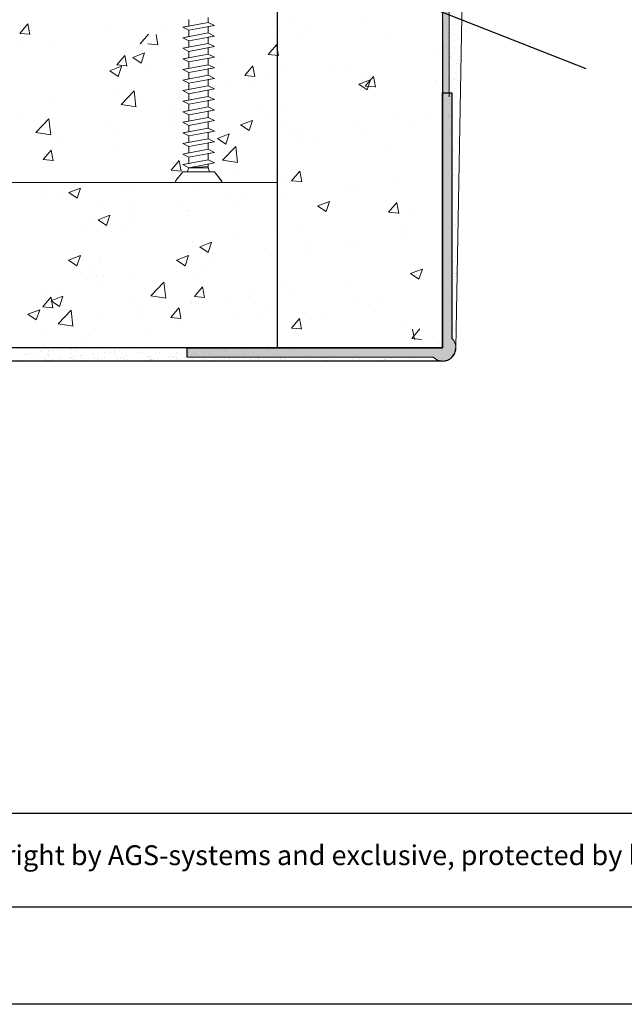
# Model space of a CAD drawing. Units: millimetres. Extents: x 1013 to 1310, y 1257 to 1474.
# Drawn here: x 1139 to 1185, y 1257 to 1332 of the extents above; entities that cross this region are included whole.
import ezdxf

# ---------------------------------------------------------------- set-up
doc = ezdxf.new("R2010")
doc.units = ezdxf.units.MM
for name, color, linetype, lineweight in [('1', 7, 'Continuous', 18), ('Gipsp Sch', 253, 'Continuous', 5), ('Lienen MontagebÃ¼gel', 7, 'Continuous', 20), ('lienen Schraube', 7, 'Continuous', 15), ('Profile Sch', 251, 'Continuous', 15), ('Putz Sch', 252, 'Continuous', 20), ('Putznetz Lienien', 7, 'Continuous', 15), ('Putznetz Sch', 254, 'Continuous', 15), ('Schrafur Gips', 7, 'Continuous', 15)]:
    doc.layers.add(name, color=color, linetype=linetype, lineweight=lineweight)
doc.styles.add('Stil2', font='txt')

msp = doc.modelspace()

# ---------------------------------------------------------------- hatches: boundary and pattern name
at = {"layer": 'Putz Sch'}
h = msp.add_hatch(color=256, dxfattribs=at)
edge = h.paths.add_edge_path()
edge.add_arc((1171.389, 1307.076), 1, 224.427, 45.573)
edge.add_line((1172.089, 1307.79), (1172.089, 1326.376))
edge.add_line((1172.089, 1326.376), (1171.389, 1326.376))
edge.add_line((1171.389, 1326.376), (1171.389, 1307.076))
edge.add_line((1171.389, 1307.076), (1152.089, 1307.076))
edge.add_line((1152.089, 1307.076), (1152.089, 1306.376))
edge.add_line((1152.089, 1306.376), (1170.675, 1306.376))
h = msp.add_hatch(color=256, dxfattribs=at)
edge = h.paths.add_edge_path()
edge.add_arc((1171.389, 1307.076), 1, 224.427, 45.573)
edge.add_line((1172.089, 1307.79), (1172.089, 1326.376))
edge.add_line((1172.089, 1326.376), (1171.389, 1326.376))
edge.add_line((1171.389, 1326.376), (1171.389, 1307.076))
edge.add_line((1171.389, 1307.076), (1152.089, 1307.076))
edge.add_line((1152.089, 1307.076), (1152.089, 1306.376))
edge.add_line((1152.089, 1306.376), (1170.675, 1306.376))
at = {"layer": 'Putznetz Sch'}
h = msp.add_hatch(color=256, dxfattribs=at)
edge = h.paths.add_edge_path()
edge.add_line((1171.889, 1326.065), (1171.389, 1326.065))
edge.add_line((1171.389, 1326.065), (1171.389, 1373.245))
edge.add_line((1171.389, 1373.245), (1170.32, 1377.012))
edge.add_line((1170.32, 1377.012), (1170.322, 1381.65))
edge.add_arc((1171.572, 1381.65), 1.25, 90, 180, ccw=False)
edge.add_line((1171.572, 1382.9), (1171.572, 1382.4))
edge.add_arc((1171.572, 1381.65), 0.75, 90, 180)
edge.add_line((1170.822, 1381.65), (1170.822, 1377.167))
edge.add_line((1170.822, 1377.167), (1171.889, 1373.403))
edge.add_line((1171.889, 1373.403), (1171.889, 1368.865))
edge.add_line((1171.889, 1368.865), (1172.089, 1368.865))
edge.add_line((1172.089, 1368.865), (1172.089, 1368.165))
edge.add_line((1172.089, 1368.165), (1171.889, 1368.165))
edge.add_line((1171.889, 1368.165), (1171.889, 1358.165))
edge.add_line((1171.889, 1358.165), (1172.089, 1358.165))
edge.add_line((1172.089, 1358.165), (1172.089, 1357.465))
edge.add_line((1172.089, 1357.465), (1171.889, 1357.465))
edge.add_line((1171.889, 1357.465), (1171.889, 1347.465))
edge.add_line((1171.889, 1347.465), (1172.089, 1347.465))
edge.add_line((1172.089, 1347.465), (1172.089, 1346.765))
edge.add_line((1172.089, 1346.765), (1171.889, 1346.765))
edge.add_line((1171.889, 1346.765), (1171.889, 1336.765))
edge.add_line((1171.889, 1336.765), (1172.089, 1336.765))
edge.add_line((1172.089, 1336.765), (1172.089, 1336.065))
edge.add_line((1172.089, 1336.065), (1171.889, 1336.065))
edge.add_line((1171.889, 1336.065), (1171.889, 1326.065))
edge = h.paths.add_edge_path(flags=16)
edge.add_line((1172.089, 1336.065), (1171.889, 1336.065))
edge.add_line((1172.089, 1336.065), (1171.889, 1336.065))
edge = h.paths.add_edge_path(flags=16)
edge.add_line((1172.089, 1336.765), (1172.089, 1336.065))
edge.add_line((1172.089, 1336.765), (1172.089, 1336.065))
edge = h.paths.add_edge_path(flags=16)
edge.add_line((1171.889, 1347.465), (1172.089, 1347.465))
edge.add_line((1171.889, 1347.465), (1172.089, 1347.465))
edge = h.paths.add_edge_path(flags=16)
edge.add_line((1172.089, 1347.465), (1172.089, 1346.765))
edge.add_line((1172.089, 1347.465), (1172.089, 1346.765))
edge = h.paths.add_edge_path(flags=16)
edge.add_line((1172.089, 1346.765), (1171.889, 1346.765))
edge.add_line((1172.089, 1346.765), (1171.889, 1346.765))
edge = h.paths.add_edge_path(flags=16)
edge.add_line((1171.889, 1346.765), (1171.889, 1336.765))
edge.add_line((1171.889, 1346.765), (1171.889, 1336.765))
edge = h.paths.add_edge_path(flags=16)
edge.add_line((1171.889, 1336.765), (1172.089, 1336.765))
edge.add_line((1171.889, 1336.765), (1172.089, 1336.765))
edge = h.paths.add_edge_path(flags=17)
edge.add_line((1171.389, 1373.245), (1171.389, 1330.084))
edge.add_line((1171.389, 1362.766), (1171.389, 1341.56))
edge.add_line((1171.889, 1336.065), (1171.889, 1326.065))
edge.add_line((1171.889, 1357.465), (1171.889, 1347.465))
edge.add_line((1171.889, 1368.165), (1171.889, 1358.165))
edge.add_line((1172.089, 1336.765), (1172.089, 1336.065))
edge.add_line((1171.889, 1336.765), (1172.089, 1336.765))
edge.add_line((1172.089, 1336.065), (1171.889, 1336.065))
edge.add_line((1172.089, 1358.165), (1172.089, 1357.465))
edge.add_line((1171.889, 1358.165), (1172.089, 1358.165))
edge.add_line((1172.089, 1357.465), (1171.889, 1357.465))
edge.add_line((1171.389, 1373.245), (1171.389, 1326.065))

# ---------------------------------------------------------------- linework, layer by layer
for p, q in [((1158.889, 1372.71), (1158.889, 1307.076)), ((1171.389, 1372.71), (1171.389, 1307.076)), ((1182.232, 1328.194), (1147.859, 1341.714)), ((1170.819, 1327.291), (1170.819, 1327.291)), ((1170.819, 1327.291), (1170.819, 1327.291)), ((1170.819, 1327.291), (1170.819, 1327.291)), ((1171.389, 1327.089), (1171.389, 1326.376)), ((1171.389, 1307.076), (1171.389, 1326.376)), ((1171.389, 1326.376), (1171.389, 1326.376)), ((1171.389, 1326.376), (1171.389, 1326.376)), ((1171.389, 1307.076), (1171.389, 1326.376)), ((1171.389, 1326.376), (1171.389, 1326.376)), ((1171.389, 1326.376), (1171.389, 1326.376)), ((1171.389, 1307.076), (1171.389, 1326.376)), ((1171.389, 1326.376), (1171.389, 1326.376)), ((1171.389, 1326.376), (1171.389, 1326.376)), ((1171.389, 1326.376), (1172.089, 1326.376)), ((1171.389, 1307.076), (1171.389, 1326.376)), ((1171.389, 1307.076), (1171.389, 1326.376)), ((1171.389, 1307.076), (1171.389, 1326.376)), ((1172.089, 1326.376), (1172.089, 1307.79)), ((1172.089, 1326.376), (1172.089, 1307.79)), ((1172.089, 1326.376), (1172.089, 1307.79)), ((1171.389, 1307.076), (1039.629, 1307.076)), ((1152.089, 1307.076), (1171.389, 1307.076)), ((1152.089, 1306.376), (1152.089, 1307.076)), ((1152.089, 1307.076), (1171.389, 1307.076)), ((1152.089, 1307.076), (1171.389, 1307.076)), ((1152.089, 1307.076), (1171.389, 1307.076)), ((1152.089, 1307.076), (1171.389, 1307.076)), ((1152.089, 1307.076), (1171.389, 1307.076)), ((1152.089, 1306.376), (1152.089, 1307.076)), ((1171.389, 1306.076), (1039.629, 1306.076)), ((1310.267, 1257.411), (1013.267, 1257.411))]:
    msp.add_line(p, q)
at = {"linetype": 'ByBlock'}
for p, q in [((1224.649, 1271.849), (1110.847, 1271.849)), ((1224.649, 1264.771), (1110.847, 1264.771))]:
    msp.add_line(p, q, dxfattribs=at)
msp.add_arc((1171.389, 1307.076), 1, 270, 0)
at = {"layer": '1'}
for p, q in [((1173.815, 1384.373), (1172.389, 1307.076)), ((1171.718, 1331.405), (1171.718, 1331.405)), ((1171.993, 1331.564), (1171.993, 1331.564)), ((1172.207, 1331.428), (1172.207, 1331.428)), ((1171.885, 1331.133), (1171.885, 1331.133)), ((1171.954, 1330.967), (1171.954, 1330.967)), ((1172.149, 1331.168), (1172.149, 1331.168)), ((1172.259, 1330.801), (1172.259, 1330.801)), ((1172.628, 1330.515), (1172.628, 1330.515)), ((1172.658, 1330.726), (1172.658, 1330.726)), ((1171.663, 1329.789), (1171.663, 1329.789)), ((1171.75, 1330.426), (1171.75, 1330.426)), ((1172.225, 1330.343), (1172.225, 1330.343)), ((1172.267, 1329.734), (1172.267, 1329.734)), ((1172.291, 1329.822), (1172.291, 1329.822)), ((1172.489, 1330.378), (1172.489, 1330.378)), ((1171.782, 1329.447), (1171.782, 1329.447)), ((1171.806, 1329.662), (1171.806, 1329.662)), ((1171.974, 1329.104), (1171.974, 1329.104)), ((1172.068, 1329.018), (1172.068, 1329.018)), ((1172.172, 1329.326), (1172.172, 1329.326)), ((1172.693, 1329.09), (1172.693, 1329.09)), ((1171.718, 1328.481), (1171.718, 1328.481)), ((1171.814, 1328.468), (1171.814, 1328.468)), ((1172.131, 1328.535), (1172.131, 1328.535)), ((1172.323, 1328.843), (1172.323, 1328.843)), ((1172.463, 1328.599), (1172.463, 1328.599)), ((1172.677, 1328.863), (1172.677, 1328.863)), ((1172.678, 1328.462), (1172.678, 1328.462)), ((1171.642, 1327.745), (1171.642, 1327.745)), ((1171.846, 1327.489), (1171.846, 1327.489)), ((1171.856, 1327.609), (1171.856, 1327.609)), ((1172.355, 1327.864), (1172.355, 1327.864)), ((1172.471, 1327.745), (1172.471, 1327.745)), ((1171.922, 1327.192), (1171.922, 1327.192)), ((1172.024, 1327.213), (1172.024, 1327.213)), ((1172.192, 1327.463), (1172.192, 1327.463)), ((1172.285, 1327.377), (1172.285, 1327.377)), ((1171.878, 1326.51), (1171.878, 1326.51)), ((1172.052, 1326.473), (1172.052, 1326.473)), ((1171.701, 1325.848), (1171.701, 1325.848)), ((1171.91, 1325.532), (1171.91, 1325.532)), ((1172.043, 1325.35), (1172.043, 1325.35)), ((1172.137, 1325.264), (1172.137, 1325.264)), ((1171.756, 1324.54), (1171.756, 1324.54)), ((1171.866, 1324.57), (1171.866, 1324.57)), ((1171.942, 1324.553), (1171.942, 1324.553)), ((1171.651, 1323.864), (1171.651, 1323.864)), ((1171.96, 1323.251), (1171.96, 1323.251)), ((1171.974, 1323.574), (1171.974, 1323.574)), ((1172.093, 1323.459), (1172.093, 1323.459)), ((1172.271, 1322.654), (1172.271, 1322.654)), ((1172.485, 1322.518), (1172.485, 1322.518)), ((1172.576, 1322.595), (1172.576, 1322.595)), ((1172.177, 1322.059), (1172.177, 1322.059)), ((1172.308, 1321.907), (1172.308, 1321.907)), ((1172.608, 1321.616), (1172.608, 1321.616)), ((1172.29, 1320.11), (1172.29, 1320.11)), ((1172.364, 1320.599), (1172.364, 1320.599)), ((1143.117, 1319.576), (1040.267, 1319.576)), ((1147.042, 1319.576), (1158.889, 1319.576)), ((1172.495, 1319.479), (1172.495, 1319.479)), ((1172.568, 1319.31), (1172.568, 1319.31)), ((1172.247, 1318.305), (1172.247, 1318.305)), ((1172.346, 1317.966), (1172.346, 1317.966)), ((1172.33, 1317.563), (1172.33, 1317.563)), ((1172.544, 1317.426), (1172.544, 1317.426)), ((1172.266, 1316.442), (1172.266, 1316.442)), ((1172.36, 1316.356), (1172.36, 1316.356)), ((1172.402, 1316.658), (1172.402, 1316.658)), ((1172.147, 1314.239), (1172.147, 1314.239)), ((1172.316, 1314.551), (1172.316, 1314.551)), ((1172.193, 1313.607), (1172.193, 1313.607)), ((1172.384, 1314.025), (1172.384, 1314.025)), ((1172.179, 1313.26), (1172.179, 1313.26)), ((1172.336, 1312.688), (1172.336, 1312.688)), ((1172.429, 1312.602), (1172.429, 1312.602)), ((1172.439, 1312.717), (1172.439, 1312.717)), ((1172.211, 1312.281), (1172.211, 1312.281)), ((1172.389, 1312.472), (1172.389, 1312.472)), ((1172.243, 1311.302), (1172.243, 1311.302)), ((1172.203, 1310.569), (1172.203, 1310.569)), ((1172.385, 1310.797), (1172.385, 1310.797)), ((1172.275, 1310.323), (1172.275, 1310.323)), ((1172.307, 1309.345), (1172.307, 1309.345)), ((1172.213, 1308.741), (1172.213, 1308.741)), ((1172.252, 1308.516), (1172.252, 1308.516)), ((1172.339, 1308.366), (1172.339, 1308.366)), ((1140.189, 1306.618), (1140.189, 1306.618)), ((1140.706, 1306.686), (1140.706, 1306.686)), ((1141.023, 1306.885), (1141.023, 1306.885)), ((1141.14, 1306.778), (1141.14, 1306.778)), ((1141.568, 1306.8), (1141.568, 1306.8)), ((1141.603, 1306.896), (1141.603, 1306.896)), ((1141.899, 1306.843), (1141.899, 1306.843)), ((1143.312, 1306.657), (1143.312, 1306.657)), ((1143.318, 1306.958), (1143.318, 1306.958)), ((1143.526, 1307.023), (1143.526, 1307.023)), ((1143.601, 1306.829), (1143.601, 1306.829)), ((1144.974, 1306.678), (1144.974, 1306.678)), ((1144.98, 1306.979), (1144.98, 1306.979)), ((1145.29, 1306.634), (1145.29, 1306.634)), ((1145.806, 1306.702), (1145.806, 1306.702)), ((1146.142, 1306.807), (1146.142, 1306.807)), ((1146.259, 1306.7), (1146.259, 1306.7)), ((1146.598, 1306.671), (1146.598, 1306.671)), ((1146.605, 1306.972), (1146.605, 1306.972)), ((1146.669, 1306.816), (1146.669, 1306.816)), ((1146.999, 1306.86), (1146.999, 1306.86)), ((1147.516, 1306.927), (1147.516, 1306.927)), ((1148.313, 1306.732), (1148.313, 1306.732)), ((1148.645, 1306.945), (1148.645, 1306.945)), ((1148.721, 1306.751), (1148.721, 1306.751)), ((1149.976, 1306.754), (1149.976, 1306.754)), ((1151.261, 1306.729), (1151.261, 1306.729)), ((1151.378, 1306.622), (1151.378, 1306.622)), ((1152.17, 1306.746), (1152.17, 1306.746)), ((1152.74, 1306.626), (1152.74, 1306.626)), ((1153.256, 1306.694), (1153.256, 1306.694)), ((1153.315, 1306.808), (1153.315, 1306.808)), ((1153.84, 1306.673), (1153.84, 1306.673)), ((1154.119, 1306.808), (1154.119, 1306.808)), ((1154.449, 1306.851), (1154.449, 1306.851)), ((1154.965, 1306.919), (1154.965, 1306.919)), ((1154.977, 1306.829), (1154.977, 1306.829)), ((1156.381, 1306.651), (1156.381, 1306.651)), ((1156.602, 1306.821), (1156.602, 1306.821)), ((1158.317, 1306.883), (1158.317, 1306.883)), ((1159.979, 1306.904), (1159.979, 1306.904)), ((1139.859, 1306.575), (1139.859, 1306.575)), ((1139.972, 1306.603), (1139.972, 1306.603)), ((1140.837, 1306.309), (1140.837, 1306.309)), ((1141.14, 1306.362), (1141.14, 1306.362)), ((1141.365, 1306.326), (1141.365, 1306.326)), ((1141.408, 1306.192), (1141.408, 1306.192)), ((1141.5, 1306.573), (1141.5, 1306.573)), ((1141.541, 1306.141), (1141.541, 1306.141)), ((1141.597, 1306.596), (1141.597, 1306.596)), ((1141.617, 1306.466), (1141.617, 1306.466)), ((1141.633, 1306.156), (1141.633, 1306.156)), ((1141.692, 1306.271), (1141.692, 1306.271)), ((1141.872, 1306.184), (1141.872, 1306.184)), ((1142.388, 1306.252), (1142.388, 1306.252)), ((1142.5, 1306.33), (1142.5, 1306.33)), ((1143.117, 1306.366), (1143.117, 1306.366)), ((1143.25, 1306.366), (1143.25, 1306.366)), ((1143.343, 1306.33), (1143.343, 1306.33)), ((1143.385, 1306.195), (1143.385, 1306.195)), ((1143.581, 1306.409), (1143.581, 1306.409)), ((1143.61, 1306.159), (1143.61, 1306.159)), ((1144.078, 1306.517), (1144.078, 1306.517)), ((1144.097, 1306.477), (1144.097, 1306.477)), ((1144.124, 1306.322), (1144.124, 1306.322)), ((1144.233, 1306.249), (1144.233, 1306.249)), ((1144.35, 1306.142), (1144.35, 1306.142)), ((1144.96, 1306.591), (1144.96, 1306.591)), ((1145.095, 1306.369), (1145.095, 1306.369)), ((1145.32, 1306.333), (1145.32, 1306.333)), ((1145.363, 1306.199), (1145.363, 1306.199)), ((1145.588, 1306.163), (1145.588, 1306.163)), ((1145.839, 1306.384), (1145.839, 1306.384)), ((1146.619, 1306.495), (1146.619, 1306.495)), ((1146.736, 1306.388), (1146.736, 1306.388)), ((1146.812, 1306.193), (1146.812, 1306.193)), ((1147.072, 1306.373), (1147.072, 1306.373)), ((1147.298, 1306.337), (1147.298, 1306.337)), ((1147.34, 1306.202), (1147.34, 1306.202)), ((1147.501, 1306.405), (1147.501, 1306.405)), ((1147.565, 1306.166), (1147.565, 1306.166)), ((1148.991, 1306.133), (1148.991, 1306.133)), ((1149.05, 1306.377), (1149.05, 1306.377)), ((1149.126, 1306.397), (1149.126, 1306.397)), ((1149.198, 1306.439), (1149.198, 1306.439)), ((1149.275, 1306.341), (1149.275, 1306.341)), ((1149.318, 1306.206), (1149.318, 1306.206)), ((1149.321, 1306.176), (1149.321, 1306.176)), ((1149.353, 1306.172), (1149.353, 1306.172)), ((1149.543, 1306.17), (1149.543, 1306.17)), ((1149.837, 1306.244), (1149.837, 1306.244)), ((1150.7, 1306.358), (1150.7, 1306.358)), ((1150.834, 1306.158), (1150.834, 1306.158)), ((1150.841, 1306.459), (1150.841, 1306.459)), ((1151.027, 1306.38), (1151.027, 1306.38)), ((1151.031, 1306.401), (1151.031, 1306.401)), ((1151.252, 1306.344), (1151.252, 1306.344)), ((1151.295, 1306.21), (1151.295, 1306.21)), ((1151.52, 1306.174), (1151.52, 1306.174)), ((1151.856, 1306.31), (1151.856, 1306.31)), ((1170.675, 1306.376), (1152.089, 1306.376)), ((1152.117, 1306.469), (1152.117, 1306.469)), ((1152.409, 1306.583), (1152.409, 1306.583)), ((1152.496, 1306.18), (1152.496, 1306.18)), ((1153.23, 1306.348), (1153.23, 1306.348)), ((1153.273, 1306.213), (1153.273, 1306.213)), ((1153.498, 1306.177), (1153.498, 1306.177)), ((1154.121, 1306.172), (1154.121, 1306.172)), ((1154.422, 1306.193), (1154.422, 1306.193)), ((1154.938, 1306.261), (1154.938, 1306.261)), ((1155.207, 1306.351), (1155.207, 1306.351)), ((1155.25, 1306.217), (1155.25, 1306.217)), ((1155.475, 1306.181), (1155.475, 1306.181)), ((1155.836, 1306.234), (1155.836, 1306.234)), ((1156.498, 1306.544), (1156.498, 1306.544)), ((1156.975, 1306.232), (1156.975, 1306.232)), ((1157.185, 1306.355), (1157.185, 1306.355)), ((1157.228, 1306.22), (1157.228, 1306.22)), ((1157.453, 1306.184), (1157.453, 1306.184)), ((1157.498, 1306.255), (1157.498, 1306.255)), ((1158.959, 1306.595), (1158.959, 1306.595)), ((1159.122, 1306.247), (1159.122, 1306.247)), ((1159.162, 1306.359), (1159.162, 1306.359)), ((1159.205, 1306.224), (1159.205, 1306.224)), ((1159.43, 1306.188), (1159.43, 1306.188)), ((1159.436, 1306.283), (1159.436, 1306.283)), ((1161.182, 1306.228), (1161.182, 1306.228)), ((1162.547, 1306.261), (1162.547, 1306.261)), ((1162.664, 1306.154), (1162.664, 1306.154)), ((1163.16, 1306.231), (1163.16, 1306.231)), ((1164.556, 1306.205), (1164.556, 1306.205)), ((1165.137, 1306.235), (1165.137, 1306.235)), ((1166.642, 1306.157), (1166.642, 1306.157)), ((1166.972, 1306.201), (1166.972, 1306.201)), ((1167.097, 1306.183), (1167.097, 1306.183)), ((1167.115, 1306.238), (1167.115, 1306.238)), ((1167.489, 1306.269), (1167.489, 1306.269)), ((1169.092, 1306.242), (1169.092, 1306.242)), ((1169.675, 1306.127), (1169.675, 1306.127)), ((1170.599, 1306.132), (1170.599, 1306.132))]:
    msp.add_line(p, q, dxfattribs=at)
at = {"layer": 'Gipsp Sch'}
for p, q in [((1139.425, 1330.869), (1140.037, 1331.598)), ((1140.191, 1330.791), (1140.045, 1331.587)), ((1146.359, 1331.403), (1146.359, 1331.403)), ((1150.474, 1331.212), (1150.474, 1331.212)), ((1153.155, 1331.68), (1153.155, 1331.68)), ((1160.149, 1331.69), (1160.149, 1331.69)), ((1165.467, 1331.819), (1165.467, 1331.819)), ((1171.897, 1331.627), (1171.897, 1331.627)), ((1139.424, 1330.867), (1140.183, 1330.801)), ((1148.534, 1330.072), (1149.147, 1330.801)), ((1149.871, 1329.994), (1149.724, 1330.79)), ((1153.708, 1331.117), (1153.708, 1331.117)), ((1159.053, 1331.006), (1159.053, 1331.006)), ((1160.488, 1330.83), (1160.488, 1330.83)), ((1161.143, 1331.076), (1161.143, 1331.076)), ((1167.267, 1330.544), (1167.267, 1330.544)), ((1139.574, 1329.914), (1139.574, 1329.914)), ((1141.915, 1330.161), (1141.915, 1330.161)), ((1149.103, 1330.07), (1149.862, 1330.004)), ((1152.532, 1330.111), (1152.532, 1330.111)), ((1153.737, 1329.804), (1153.737, 1329.804)), ((1158.214, 1329.275), (1158.826, 1330.004)), ((1158.98, 1329.197), (1158.833, 1329.993)), ((1146.753, 1328.478), (1147.365, 1329.207)), ((1147.519, 1328.4), (1147.372, 1329.196)), ((1147.971, 1329.053), (1148.861, 1329.394)), ((1147.973, 1329.05), (1148.604, 1328.624)), ((1148.606, 1328.625), (1148.863, 1329.392)), ((1154.464, 1329.105), (1154.464, 1329.105)), ((1158.212, 1329.274), (1158.971, 1329.207)), ((1170.593, 1329.367), (1170.593, 1329.367)), ((1146.223, 1328.036), (1147.112, 1328.377)), ((1146.751, 1328.477), (1147.51, 1328.41)), ((1146.857, 1327.608), (1147.115, 1328.375)), ((1149.084, 1328.471), (1149.084, 1328.471)), ((1156.432, 1327.681), (1157.044, 1328.41)), ((1157.198, 1327.603), (1157.051, 1328.399)), ((1159.521, 1328.346), (1159.521, 1328.346)), ((1163.143, 1328.311), (1163.143, 1328.311)), ((1164.186, 1328.287), (1164.186, 1328.287)), ((1172.771, 1328.777), (1172.771, 1328.777)), ((1146.224, 1328.033), (1146.856, 1327.607)), ((1156.43, 1327.68), (1157.19, 1327.613)), ((1158.333, 1327.678), (1158.333, 1327.678)), ((1165.313, 1327.591), (1165.313, 1327.591)), ((1165.541, 1326.884), (1166.154, 1327.613)), ((1166.307, 1326.806), (1166.161, 1327.602)), ((1153, 1327.452), (1153, 1327.452)), ((1155.154, 1327.259), (1155.154, 1327.259)), ((1156.78, 1327.016), (1156.78, 1327.016)), ((1158.898, 1326.778), (1158.898, 1326.778)), ((1158.924, 1327.262), (1158.924, 1327.262)), ((1165.044, 1327.019), (1165.934, 1327.36)), ((1165.046, 1327.016), (1165.677, 1326.59)), ((1165.54, 1326.883), (1166.299, 1326.816)), ((1165.679, 1326.59), (1165.936, 1327.358)), ((1146.563, 1326.203), (1146.563, 1326.203)), ((1147.081, 1325.482), (1148.07, 1326.513)), ((1148.211, 1325.304), (1148.071, 1326.51)), ((1151.517, 1325.99), (1151.517, 1325.99)), ((1141.753, 1325.57), (1141.753, 1325.57)), ((1147.084, 1325.476), (1148.213, 1325.301)), ((1148.803, 1325.745), (1148.803, 1325.745)), ((1150.897, 1325.486), (1150.897, 1325.486)), ((1152.377, 1325.884), (1152.377, 1325.884)), ((1171.538, 1325.813), (1171.538, 1325.813)), ((1151.235, 1324.627), (1151.235, 1324.627)), ((1157.676, 1325.2), (1157.676, 1325.2)), ((1159.144, 1325.151), (1159.144, 1325.151)), ((1170.432, 1324.777), (1170.432, 1324.777)), ((1139.445, 1324.353), (1139.445, 1324.353)), ((1140.635, 1323.38), (1141.624, 1324.411)), ((1141.397, 1324.473), (1141.397, 1324.473)), ((1141.765, 1323.202), (1141.625, 1324.408)), ((1146.225, 1324.067), (1146.225, 1324.067)), ((1151.123, 1324.096), (1151.123, 1324.096)), ((1153.574, 1323.78), (1153.574, 1323.78)), ((1156.122, 1323.94), (1157.011, 1324.281)), ((1156.123, 1323.937), (1156.755, 1323.511)), ((1156.756, 1323.511), (1157.014, 1324.279)), ((1158.015, 1324.341), (1158.015, 1324.341)), ((1159.366, 1324.118), (1159.366, 1324.118)), ((1164.794, 1324.054), (1164.794, 1324.054)), ((1167.822, 1324.358), (1167.822, 1324.358)), ((1169.036, 1323.843), (1169.036, 1323.843)), ((1171.557, 1323.95), (1171.557, 1323.95)), ((1140.638, 1323.374), (1141.767, 1323.199)), ((1142.564, 1323.044), (1142.564, 1323.044)), ((1146.563, 1323.208), (1146.563, 1323.208)), ((1152.846, 1323.224), (1152.846, 1323.224)), ((1154.374, 1322.923), (1155.263, 1323.264)), ((1154.56, 1323.202), (1154.56, 1323.202)), ((1155.008, 1322.494), (1155.265, 1323.262)), ((1159.802, 1323.302), (1159.802, 1323.302)), ((1160.354, 1323.494), (1160.354, 1323.494)), ((1165.158, 1323.363), (1165.158, 1323.363)), ((1151.813, 1322.25), (1151.813, 1322.25)), ((1153.913, 1322.921), (1153.913, 1322.921)), ((1154.375, 1322.92), (1155.007, 1322.494)), ((1154.759, 1321.278), (1155.748, 1322.309)), ((1154.992, 1322.669), (1154.992, 1322.669)), ((1155.889, 1321.099), (1155.749, 1322.306)), ((1158.744, 1322.55), (1158.744, 1322.55)), ((1160.692, 1322.635), (1160.692, 1322.635)), ((1161.63, 1322.571), (1161.63, 1322.571)), ((1167.472, 1322.348), (1167.472, 1322.348)), ((1141.187, 1321.316), (1141.8, 1322.045)), ((1141.954, 1321.238), (1141.807, 1322.034)), ((1146.584, 1321.931), (1146.584, 1321.931)), ((1152.223, 1321.656), (1152.223, 1321.656)), ((1141.186, 1321.315), (1141.945, 1321.248)), ((1150.867, 1320.519), (1151.479, 1321.248)), ((1151.633, 1320.441), (1151.486, 1321.237)), ((1154.224, 1321.3), (1154.224, 1321.3)), ((1154.761, 1321.272), (1155.891, 1321.096)), ((1150.865, 1320.518), (1151.624, 1320.451)), ((1155.803, 1320.142), (1155.803, 1320.142)), ((1158.982, 1320.561), (1158.982, 1320.561)), ((1159.976, 1319.722), (1160.588, 1320.451)), ((1160.742, 1319.644), (1160.595, 1320.44)), ((1172.099, 1320.564), (1172.099, 1320.564)), ((1172.197, 1320.196), (1172.197, 1320.196)), ((1141.02, 1319.317), (1141.02, 1319.317)), ((1159.212, 1319.891), (1159.212, 1319.891)), ((1159.974, 1319.721), (1160.733, 1319.654)), ((1164.481, 1319.349), (1164.481, 1319.349)), ((1167.661, 1319.767), (1167.661, 1319.767)), ((1143.133, 1318.826), (1144.022, 1319.168)), ((1143.134, 1318.824), (1143.766, 1318.398)), ((1143.767, 1318.398), (1144.025, 1319.166)), ((1147.212, 1319.087), (1147.212, 1319.087)), ((1147.8, 1319.031), (1147.8, 1319.031)), ((1152.691, 1318.996), (1152.691, 1318.996)), ((1155.149, 1318.744), (1155.149, 1318.744)), ((1159.411, 1318.757), (1159.411, 1318.757)), ((1165.004, 1319.135), (1165.004, 1319.135)), ((1172.134, 1318.698), (1172.134, 1318.698)), ((1141.359, 1318.458), (1141.359, 1318.458)), ((1142.402, 1318.453), (1142.402, 1318.453)), ((1145.525, 1318.044), (1145.525, 1318.044)), ((1148.138, 1318.171), (1148.138, 1318.171)), ((1155.488, 1317.885), (1155.488, 1317.885)), ((1156.461, 1318.293), (1156.461, 1318.293)), ((1161.954, 1317.809), (1162.844, 1318.151)), ((1161.956, 1317.807), (1162.587, 1317.38)), ((1162.589, 1317.381), (1162.846, 1318.148)), ((1167.303, 1317.331), (1167.916, 1318.061)), ((1168.069, 1317.253), (1167.923, 1318.049)), ((1145.343, 1316.773), (1146.232, 1317.114)), ((1145.977, 1316.345), (1146.235, 1317.112)), ((1147.902, 1317.241), (1147.902, 1317.241)), ((1151.651, 1317.66), (1151.651, 1317.66)), ((1152.004, 1317.486), (1152.004, 1317.486)), ((1152.069, 1317.428), (1152.069, 1317.428)), ((1162.268, 1317.599), (1162.268, 1317.599)), ((1167.302, 1317.33), (1168.061, 1317.263)), ((1169.047, 1317.312), (1169.047, 1317.312)), ((1144.902, 1316.476), (1144.902, 1316.476)), ((1145.344, 1316.77), (1145.976, 1316.344)), ((1147.179, 1316.344), (1147.179, 1316.344)), ((1147.759, 1316.782), (1147.759, 1316.782)), ((1172.137, 1316.623), (1172.137, 1316.623)), ((1144.028, 1316.215), (1144.028, 1316.215)), ((1145.973, 1316.26), (1145.973, 1316.26)), ((1155.641, 1315.552), (1155.641, 1315.552)), ((1159.058, 1315.663), (1159.058, 1315.663)), ((1160.451, 1316.185), (1160.451, 1316.185)), ((1168.512, 1316.265), (1168.512, 1316.265)), ((1172.143, 1315.66), (1172.143, 1315.66)), ((1152.462, 1315.133), (1152.462, 1315.133)), ((1153.032, 1314.73), (1153.921, 1315.072)), ((1153.666, 1314.302), (1153.924, 1315.069)), ((1161.106, 1314.994), (1161.106, 1314.994)), ((1164.85, 1314.908), (1164.85, 1314.908)), ((1168.56, 1315.392), (1168.56, 1315.392)), ((1172.115, 1315.218), (1172.115, 1315.218)), ((1143.871, 1314.077), (1143.871, 1314.077)), ((1152.537, 1314.769), (1152.537, 1314.769)), ((1153.033, 1314.728), (1153.665, 1314.301)), ((1158.435, 1314.095), (1158.435, 1314.095)), ((1161.14, 1314.34), (1161.14, 1314.34)), ((1164.32, 1314.758), (1164.32, 1314.758)), ((1143.115, 1313.713), (1144.004, 1314.055)), ((1143.116, 1313.71), (1143.748, 1313.284)), ((1143.749, 1313.285), (1144.007, 1314.052)), ((1145.371, 1313.816), (1145.371, 1313.816)), ((1145.531, 1313.723), (1145.531, 1313.723)), ((1151.284, 1313.713), (1152.173, 1314.055)), ((1151.285, 1313.71), (1151.917, 1313.284)), ((1151.918, 1313.285), (1152.175, 1314.052)), ((1153.699, 1313.723), (1153.699, 1313.723)), ((1143.746, 1313.2), (1143.746, 1313.2)), ((1144.951, 1313.284), (1144.951, 1313.284)), ((1147.74, 1312.651), (1147.74, 1312.651)), ((1151.914, 1313.2), (1151.914, 1313.2)), ((1153.12, 1313.284), (1153.12, 1313.284)), ((1168.965, 1312.696), (1169.854, 1313.037)), ((1168.966, 1312.693), (1169.598, 1312.267)), ((1169.599, 1312.268), (1169.857, 1313.035)), ((1172.175, 1312.682), (1172.175, 1312.682)), ((1144.561, 1312.232), (1144.561, 1312.232)), ((1144.748, 1312.248), (1144.748, 1312.248)), ((1145.327, 1312.541), (1145.327, 1312.541)), ((1145.723, 1312.451), (1145.723, 1312.451)), ((1149.335, 1311.008), (1150.324, 1312.039)), ((1150.465, 1310.83), (1150.325, 1312.036)), ((1152.676, 1312.255), (1152.676, 1312.255)), ((1159.456, 1311.968), (1159.456, 1311.968)), ((1164.149, 1312.205), (1164.149, 1312.205)), ((1141.225, 1311.122), (1141.225, 1311.122)), ((1145.665, 1311.682), (1145.665, 1311.682)), ((1152.629, 1310.966), (1153.241, 1311.696)), ((1153.015, 1311.395), (1153.015, 1311.395)), ((1153.395, 1310.888), (1153.248, 1311.684)), ((1157.11, 1311.176), (1157.11, 1311.176)), ((1158.886, 1311.18), (1158.886, 1311.18)), ((1158.903, 1311.435), (1158.903, 1311.435)), ((1159.794, 1311.109), (1159.794, 1311.109)), ((1171.291, 1311.632), (1171.291, 1311.632)), ((1141.168, 1310.169), (1141.78, 1310.899)), ((1141.934, 1310.091), (1141.787, 1310.887)), ((1141.791, 1310.634), (1142.68, 1310.976)), ((1141.793, 1310.631), (1142.424, 1310.205)), ((1142.425, 1310.206), (1142.683, 1310.973)), ((1148.005, 1310.835), (1148.005, 1310.835)), ((1149.337, 1311.002), (1150.467, 1310.827)), ((1152.3, 1310.543), (1152.3, 1310.543)), ((1152.382, 1310.541), (1152.382, 1310.541)), ((1152.627, 1310.965), (1153.386, 1310.898)), ((1155.354, 1310.549), (1155.354, 1310.549)), ((1156.742, 1310.934), (1156.742, 1310.934)), ((1164.695, 1310.68), (1164.695, 1310.68)), ((1165.789, 1310.383), (1165.789, 1310.383)), ((1166.574, 1310.823), (1166.574, 1310.823)), ((1140.043, 1309.617), (1140.932, 1309.958)), ((1140.044, 1309.614), (1140.676, 1309.188)), ((1140.677, 1309.189), (1140.934, 1309.956)), ((1141.166, 1310.168), (1141.925, 1310.101)), ((1141.564, 1310.262), (1141.564, 1310.262)), ((1142.319, 1308.906), (1143.308, 1309.937)), ((1143.449, 1308.728), (1143.309, 1309.934)), ((1145.216, 1309.589), (1145.216, 1309.589)), ((1148.343, 1309.976), (1148.343, 1309.976)), ((1148.551, 1310.124), (1148.551, 1310.124)), ((1148.766, 1309.663), (1148.766, 1309.663)), ((1150.847, 1309.372), (1151.459, 1310.102)), ((1151.613, 1309.294), (1151.466, 1310.09)), ((1151.48, 1309.909), (1151.48, 1309.909)), ((1155.693, 1309.689), (1155.693, 1309.689)), ((1158.28, 1309.867), (1158.28, 1309.867)), ((1160.979, 1309.749), (1160.979, 1309.749)), ((1172.422, 1310.084), (1172.422, 1310.084)), ((1140.53, 1309.068), (1140.53, 1309.068)), ((1142.321, 1308.9), (1143.451, 1308.725)), ((1150.846, 1309.371), (1151.605, 1309.305)), ((1151.76, 1308.973), (1151.76, 1308.973)), ((1157.799, 1309.331), (1157.799, 1309.331)), ((1159.956, 1308.575), (1160.569, 1309.305)), ((1160.722, 1308.497), (1160.576, 1309.293)), ((1162.472, 1309.403), (1162.472, 1309.403)), ((1168.682, 1309.117), (1168.682, 1309.117)), ((1172.405, 1308.934), (1172.405, 1308.934)), ((1141.359, 1308.391), (1141.359, 1308.391)), ((1143.503, 1308.637), (1143.503, 1308.637)), ((1149.209, 1308.275), (1149.209, 1308.275)), ((1159.955, 1308.574), (1160.714, 1308.508)), ((1169.066, 1307.778), (1169.678, 1308.508)), ((1169.262, 1307.7), (1169.115, 1308.496)), ((1144.399, 1307.642), (1144.399, 1307.642)), ((1144.594, 1308.02), (1144.594, 1308.02)), ((1168.999, 1307.761), (1168.999, 1307.761)), ((1169.064, 1307.777), (1169.823, 1307.711)), ((1171.137, 1307.404), (1171.137, 1307.404)), ((1172.371, 1307.387), (1172.371, 1307.387)), ((1172.371, 1307.387), (1172.371, 1307.387)), ((1141.22, 1307.223), (1141.22, 1307.223)), ((1142.415, 1306.911), (1142.415, 1306.911)), ((1143.277, 1307.025), (1143.277, 1307.025)), ((1143.608, 1307.068), (1143.608, 1307.068)), ((1148.32, 1307.033), (1148.32, 1307.033)), ((1148.378, 1307.041), (1148.378, 1307.041)), ((1148.528, 1307.052), (1148.528, 1307.052)), ((1153.953, 1307.12), (1153.953, 1307.12)), ((1155.828, 1307.033), (1155.828, 1307.033)), ((1158.179, 1307.207), (1158.179, 1307.207)), ((1139.655, 1306.152), (1139.655, 1306.152)), ((1147.495, 1306.104), (1147.495, 1306.104)), ((1149.119, 1306.097), (1149.119, 1306.097)), ((1151.931, 1306.115), (1151.931, 1306.115)), ((1154.092, 1306.149), (1154.092, 1306.149)), ((1156.858, 1306.339), (1156.858, 1306.339)), ((1168.366, 1306.111), (1168.366, 1306.111))]:
    msp.add_line(p, q, dxfattribs=at)
at = {"layer": 'Lienen MontagebÃ¼gel'}
msp.add_line((1158.889, 1319.576), (1039.629, 1319.576), dxfattribs=at)
at = {"layer": 'lienen Schraube'}
for p, q in [((1146.471, 1319.576), (1143.111, 1319.576)), ((1143.116, 1319.576), (1146.471, 1319.576))]:
    msp.add_line(p, q, dxfattribs=at)
at = {"layer": 'Profile Sch'}
for p, q in [((1153.678, 1331.7), (1153.678, 1332.076)), ((1153.678, 1331.7), (1153.678, 1332.076)), ((1151.755, 1331.34), (1153.675, 1331.699)), ((1151.755, 1331.34), (1153.675, 1331.699)), ((1151.755, 1331.34), (1152.216, 1331.426)), ((1151.755, 1331.34), (1152.216, 1331.106)), ((1151.755, 1331.34), (1152.216, 1331.106)), ((1151.755, 1331.34), (1152.216, 1331.106)), ((1152.216, 1331.426), (1152.216, 1331.906)), ((1152.216, 1331.426), (1152.216, 1331.906)), ((1152.216, 1331.106), (1154.136, 1331.466)), ((1152.216, 1331.106), (1154.136, 1331.466)), ((1153.678, 1331.7), (1154.136, 1331.466)), ((1153.678, 1331.7), (1154.136, 1331.466)), ((1153.678, 1331.7), (1154.136, 1331.466)), ((1153.678, 1331.38), (1154.136, 1331.466)), ((1153.678, 1330.9), (1153.678, 1331.38)), ((1153.678, 1330.9), (1153.678, 1331.38)), ((1151.755, 1330.54), (1153.675, 1330.899)), ((1151.755, 1330.54), (1153.675, 1330.899)), ((1151.755, 1330.54), (1152.216, 1330.626)), ((1151.755, 1330.54), (1152.216, 1330.306)), ((1151.755, 1330.54), (1152.216, 1330.306)), ((1151.755, 1330.54), (1152.216, 1330.306)), ((1152.216, 1330.626), (1152.216, 1331.106)), ((1152.216, 1330.626), (1152.216, 1331.106)), ((1152.216, 1330.306), (1154.136, 1330.666)), ((1152.216, 1330.306), (1154.136, 1330.666)), ((1153.678, 1330.9), (1154.136, 1330.666)), ((1153.678, 1330.9), (1154.136, 1330.666)), ((1153.678, 1330.9), (1154.136, 1330.666)), ((1153.678, 1330.58), (1154.136, 1330.666)), ((1153.678, 1330.1), (1153.678, 1330.58)), ((1153.678, 1330.1), (1153.678, 1330.58)), ((1151.755, 1329.74), (1153.675, 1330.099)), ((1151.755, 1329.74), (1153.675, 1330.099)), ((1151.755, 1329.74), (1152.216, 1329.826)), ((1151.755, 1329.74), (1152.216, 1329.506)), ((1151.755, 1329.74), (1152.216, 1329.506)), ((1151.755, 1329.74), (1152.216, 1329.506)), ((1152.216, 1329.826), (1152.216, 1330.306)), ((1152.216, 1329.826), (1152.216, 1330.306)), ((1152.216, 1329.506), (1154.136, 1329.866)), ((1152.216, 1329.506), (1154.136, 1329.866)), ((1153.678, 1330.1), (1154.136, 1329.866)), ((1153.678, 1330.1), (1154.136, 1329.866)), ((1153.678, 1330.1), (1154.136, 1329.866)), ((1153.678, 1329.78), (1154.136, 1329.866)), ((1153.678, 1329.3), (1153.678, 1329.78)), ((1153.678, 1329.3), (1153.678, 1329.78)), ((1151.755, 1328.94), (1153.675, 1329.299)), ((1151.755, 1328.94), (1153.675, 1329.299)), ((1151.755, 1328.94), (1152.216, 1329.026)), ((1152.216, 1329.026), (1152.216, 1329.506)), ((1152.216, 1329.026), (1152.216, 1329.506)), ((1152.216, 1328.706), (1154.136, 1329.066)), ((1152.216, 1328.706), (1154.136, 1329.066)), ((1153.678, 1329.3), (1154.136, 1329.066)), ((1153.678, 1329.3), (1154.136, 1329.066)), ((1153.678, 1329.3), (1154.136, 1329.066)), ((1153.678, 1328.98), (1154.136, 1329.066)), ((1153.678, 1328.5), (1153.678, 1328.98)), ((1153.678, 1328.5), (1153.678, 1328.98)), ((1151.755, 1328.94), (1152.216, 1328.706)), ((1151.755, 1328.94), (1152.216, 1328.706)), ((1151.755, 1328.94), (1152.216, 1328.706)), ((1151.755, 1328.14), (1153.675, 1328.499)), ((1151.755, 1328.14), (1153.675, 1328.499)), ((1151.755, 1328.14), (1152.216, 1328.226)), ((1152.216, 1328.226), (1152.216, 1328.706)), ((1152.216, 1328.226), (1152.216, 1328.706)), ((1152.216, 1327.906), (1154.136, 1328.266)), ((1152.216, 1327.906), (1154.136, 1328.266)), ((1153.675, 1328.179), (1154.136, 1328.266)), ((1153.678, 1328.5), (1154.136, 1328.266)), ((1153.678, 1328.5), (1154.136, 1328.266)), ((1153.678, 1328.5), (1154.136, 1328.266)), ((1151.755, 1328.14), (1152.216, 1327.906)), ((1151.755, 1328.14), (1152.216, 1327.906)), ((1151.755, 1328.14), (1152.216, 1327.906)), ((1151.755, 1327.34), (1153.675, 1327.699)), ((1151.755, 1327.34), (1153.675, 1327.699)), ((1152.216, 1327.426), (1152.216, 1327.906)), ((1152.216, 1327.426), (1152.216, 1327.906)), ((1152.216, 1327.106), (1154.136, 1327.466)), ((1152.216, 1327.106), (1154.136, 1327.466)), ((1153.675, 1327.699), (1153.675, 1328.179)), ((1153.675, 1327.699), (1153.675, 1328.179)), ((1153.675, 1327.699), (1154.136, 1327.466)), ((1153.675, 1327.379), (1154.136, 1327.466)), ((1153.678, 1327.7), (1154.136, 1327.466)), ((1153.678, 1327.7), (1154.136, 1327.466)), ((1151.755, 1327.34), (1152.216, 1327.426)), ((1151.755, 1327.34), (1152.216, 1327.106)), ((1151.755, 1327.34), (1152.216, 1327.106)), ((1151.755, 1327.34), (1152.216, 1327.106)), ((1151.755, 1326.54), (1153.675, 1326.899)), ((1151.755, 1326.54), (1153.675, 1326.899)), ((1152.216, 1326.626), (1152.216, 1327.106)), ((1152.216, 1326.626), (1152.216, 1327.106)), ((1153.675, 1326.899), (1153.675, 1327.379)), ((1153.675, 1326.899), (1153.675, 1327.379)), ((1153.675, 1326.899), (1154.136, 1326.666)), ((1153.678, 1326.9), (1154.136, 1326.666)), ((1153.678, 1326.9), (1154.136, 1326.666)), ((1151.755, 1326.54), (1152.216, 1326.626)), ((1151.755, 1326.54), (1152.216, 1326.306)), ((1151.755, 1326.54), (1152.216, 1326.306)), ((1151.755, 1326.54), (1152.216, 1326.306)), ((1151.755, 1325.74), (1153.675, 1326.099)), ((1151.755, 1325.74), (1153.675, 1326.099)), ((1152.216, 1326.306), (1154.136, 1326.666)), ((1152.216, 1326.306), (1154.136, 1326.666)), ((1152.216, 1325.826), (1152.216, 1326.306)), ((1152.216, 1325.826), (1152.216, 1326.306)), ((1153.678, 1326.58), (1154.136, 1326.666)), ((1153.678, 1326.1), (1153.678, 1326.58)), ((1153.678, 1326.1), (1153.678, 1326.58)), ((1153.678, 1326.1), (1154.136, 1325.866)), ((1153.678, 1326.1), (1154.136, 1325.866)), ((1153.678, 1326.1), (1154.136, 1325.866)), ((1151.755, 1325.74), (1152.216, 1325.826)), ((1151.755, 1325.74), (1152.216, 1325.506)), ((1151.755, 1325.74), (1152.216, 1325.506)), ((1151.755, 1325.74), (1152.216, 1325.506)), ((1151.755, 1324.94), (1153.675, 1325.299)), ((1151.755, 1324.94), (1153.675, 1325.299)), ((1152.216, 1325.506), (1154.136, 1325.866)), ((1152.216, 1325.506), (1154.136, 1325.866)), ((1152.216, 1325.026), (1152.216, 1325.506)), ((1152.216, 1325.026), (1152.216, 1325.506)), ((1153.678, 1325.78), (1154.136, 1325.866)), ((1153.678, 1325.3), (1153.678, 1325.78)), ((1153.678, 1325.3), (1153.678, 1325.78)), ((1153.678, 1325.3), (1154.136, 1325.066)), ((1153.678, 1325.3), (1154.136, 1325.066)), ((1153.678, 1325.3), (1154.136, 1325.066)), ((1151.755, 1324.94), (1152.216, 1325.026)), ((1151.755, 1324.94), (1152.216, 1324.706)), ((1151.755, 1324.94), (1152.216, 1324.706)), ((1151.755, 1324.94), (1152.216, 1324.706)), ((1151.755, 1324.14), (1153.675, 1324.499)), ((1151.755, 1324.14), (1153.675, 1324.499)), ((1152.216, 1324.706), (1154.136, 1325.066)), ((1152.216, 1324.706), (1154.136, 1325.066)), ((1152.216, 1324.226), (1152.216, 1324.706)), ((1153.678, 1324.98), (1154.136, 1325.066)), ((1153.678, 1324.5), (1153.678, 1324.98)), ((1153.678, 1324.5), (1153.678, 1324.98)), ((1153.678, 1324.5), (1154.136, 1324.266)), ((1153.678, 1324.5), (1154.136, 1324.266)), ((1153.678, 1324.5), (1154.136, 1324.266)), ((1151.755, 1324.14), (1152.216, 1324.226)), ((1151.755, 1324.14), (1152.216, 1323.906)), ((1151.755, 1324.14), (1152.216, 1323.906)), ((1151.755, 1324.14), (1152.216, 1323.906)), ((1152.216, 1323.906), (1154.136, 1324.266)), ((1152.216, 1323.906), (1154.136, 1324.266)), ((1152.216, 1323.426), (1152.216, 1323.906)), ((1152.216, 1323.426), (1152.216, 1323.906)), ((1153.678, 1324.18), (1154.136, 1324.266)), ((1153.678, 1323.7), (1153.678, 1324.18)), ((1153.678, 1323.7), (1153.678, 1324.18)), ((1151.755, 1323.34), (1153.675, 1323.699)), ((1151.755, 1323.34), (1153.675, 1323.699)), ((1151.755, 1323.34), (1152.216, 1323.426)), ((1151.755, 1323.34), (1152.216, 1323.106)), ((1151.755, 1323.34), (1152.216, 1323.106)), ((1151.755, 1323.34), (1152.216, 1323.106)), ((1152.216, 1323.106), (1154.136, 1323.466)), ((1152.216, 1323.106), (1154.136, 1323.466)), ((1152.216, 1322.626), (1152.216, 1323.106)), ((1152.216, 1322.626), (1152.216, 1323.106)), ((1153.678, 1323.7), (1154.136, 1323.466)), ((1153.678, 1323.7), (1154.136, 1323.466)), ((1153.678, 1323.7), (1154.136, 1323.466)), ((1153.678, 1323.38), (1154.136, 1323.466)), ((1153.678, 1322.9), (1153.678, 1323.38)), ((1153.678, 1322.9), (1153.678, 1323.38)), ((1151.755, 1322.54), (1153.675, 1322.899)), ((1151.755, 1322.54), (1153.675, 1322.899)), ((1151.755, 1322.54), (1152.216, 1322.626)), ((1151.755, 1322.54), (1152.216, 1322.306)), ((1151.755, 1322.54), (1152.216, 1322.306)), ((1151.755, 1322.54), (1152.216, 1322.306)), ((1152.216, 1322.306), (1154.136, 1322.666)), ((1152.216, 1322.306), (1154.136, 1322.666)), ((1152.216, 1321.826), (1152.216, 1322.306)), ((1152.216, 1321.826), (1152.216, 1322.306)), ((1153.678, 1322.9), (1154.136, 1322.666)), ((1153.678, 1322.9), (1154.136, 1322.666)), ((1153.678, 1322.9), (1154.136, 1322.666)), ((1153.678, 1322.58), (1154.136, 1322.666)), ((1153.678, 1322.1), (1153.678, 1322.58)), ((1153.678, 1322.1), (1153.678, 1322.58)), ((1151.755, 1321.74), (1153.675, 1322.099)), ((1151.755, 1321.74), (1153.675, 1322.099)), ((1151.755, 1321.74), (1152.216, 1321.826)), ((1151.755, 1321.74), (1152.216, 1321.506)), ((1151.755, 1321.74), (1152.216, 1321.506)), ((1151.755, 1321.74), (1152.216, 1321.506)), ((1152.216, 1321.506), (1154.136, 1321.866)), ((1152.216, 1321.506), (1154.136, 1321.866)), ((1152.216, 1321.026), (1152.216, 1321.506)), ((1152.216, 1321.026), (1152.216, 1321.506)), ((1153.678, 1322.1), (1154.136, 1321.866)), ((1153.678, 1322.1), (1154.136, 1321.866)), ((1153.678, 1322.1), (1154.136, 1321.866)), ((1153.678, 1321.78), (1154.136, 1321.866)), ((1153.678, 1321.3), (1153.678, 1321.78)), ((1153.678, 1321.3), (1153.678, 1321.78)), ((1151.755, 1320.94), (1153.675, 1321.299)), ((1151.755, 1320.94), (1152.216, 1321.026)), ((1151.755, 1320.94), (1152.216, 1320.706)), ((1151.755, 1320.94), (1152.216, 1320.706)), ((1152.216, 1320.706), (1154.136, 1321.066)), ((1152.216, 1320.706), (1153.678, 1320.789)), ((1153.678, 1321.3), (1154.136, 1321.066)), ((1153.678, 1321.3), (1154.136, 1321.066)), ((1153.678, 1320.98), (1154.136, 1321.066)), ((1153.678, 1320.98), (1153.678, 1320.706)), ((1153.678, 1320.98), (1153.678, 1320.706)), ((1151.215, 1319.734), (1151.747, 1320.386)), ((1151.747, 1320.386), (1151.221, 1319.745)), ((1151.747, 1320.386), (1152.075, 1320.386)), ((1151.747, 1320.386), (1154.147, 1320.386)), ((1152.216, 1320.706), (1152.075, 1320.386)), ((1152.216, 1320.706), (1152.075, 1320.386)), ((1152.216, 1320.706), (1153.678, 1320.706)), ((1152.216, 1320.386), (1153.678, 1320.386)), ((1153.678, 1320.706), (1153.765, 1320.386)), ((1153.678, 1320.706), (1153.765, 1320.386)), ((1154.147, 1320.386), (1153.765, 1320.386)), ((1154.147, 1320.386), (1154.692, 1319.681)), ((1154.681, 1319.692), (1154.147, 1320.386)), ((1146.472, 1319.576), (1143.117, 1319.576)), ((1154.643, 1319.576), (1151.288, 1319.576))]:
    msp.add_line(p, q, dxfattribs=at)
for centre, radius, start, end in [((1151.283, 1319.672), 0.096, 130.2608, 270), ((1151.288, 1319.672), 0.096, 139.88333, 270), ((1154.643, 1319.64), 0.064, 269.64631, 54.3691), ((1154.643, 1319.64), 0.064, 269.64631, 39.9467)]:
    msp.add_arc(centre, radius, start, end, dxfattribs=at)
at = {"layer": 'Putznetz Lienien'}
for p, q in [((1171.389, 1373.245), (1171.389, 1330.084)), ((1171.389, 1373.245), (1171.389, 1326.065)), ((1171.389, 1373.245), (1171.389, 1326.065)), ((1171.389, 1373.245), (1171.389, 1330.084)), ((1171.389, 1342.665), (1171.389, 1307.076)), ((1171.889, 1336.065), (1171.889, 1326.065)), ((1171.889, 1336.065), (1171.889, 1326.065)), ((1171.389, 1330.084), (1171.389, 1330.084)), ((1171.389, 1330.084), (1171.389, 1330.084)), ((1171.389, 1330.084), (1171.389, 1330.084)), ((1171.389, 1330.084), (1171.389, 1330.084)), ((1171.389, 1330.084), (1171.389, 1330.084)), ((1171.389, 1330.084), (1171.389, 1330.084)), ((1170.819, 1327.291), (1170.819, 1327.291)), ((1170.819, 1327.291), (1170.819, 1327.291)), ((1170.819, 1327.291), (1170.819, 1327.291)), ((1171.389, 1326.376), (1172.089, 1326.376)), ((1171.389, 1326.376), (1172.089, 1326.376)), ((1172.089, 1326.376), (1172.089, 1307.79)), ((1172.089, 1326.376), (1172.089, 1307.79)), ((1172.089, 1326.376), (1172.089, 1307.79)), ((1152.089, 1306.376), (1152.089, 1307.076)), ((1152.089, 1306.376), (1152.089, 1307.076)), ((1170.675, 1306.376), (1152.089, 1306.376))]:
    msp.add_line(p, q, dxfattribs=at)
msp.add_arc((1171.389, 1307.076), 1, 224.427, 45.573, dxfattribs=at)
msp.add_arc((1171.389, 1307.076), 1, 224.427, 45.573, dxfattribs=at)
at = {"layer": 'Schrafur Gips'}
for p, q in [((1170.819, 1327.291), (1170.819, 1327.291)), ((1170.819, 1327.291), (1170.819, 1327.291)), ((1170.819, 1327.291), (1170.819, 1327.291)), ((1170.819, 1327.291), (1170.819, 1327.291)), ((1170.819, 1327.291), (1170.819, 1327.291)), ((1170.819, 1327.291), (1170.819, 1327.291)), ((1170.819, 1327.047), (1170.819, 1327.047)), ((1145.987, 1307.074), (1145.987, 1307.074)), ((1145.833, 1306.083), (1145.833, 1306.083)), ((1154.317, 1306.361), (1154.317, 1306.361)), ((1154.472, 1306.094), (1154.472, 1306.094)), ((1155.801, 1306.374), (1155.801, 1306.374))]:
    msp.add_line(p, q, dxfattribs=at)

# ---------------------------------------------------------------- texts
at = {"insert": (1118.984, 1269.441), "char_height": 1.5, "width": 147.90701, "attachment_point": 1, "style": 'Stil2'}
msp.add_mtext('{\\fCalibri|b0|i0|c0|p34;This drawing is copyright by AGS-systems and exclusive, protected by law and cannot reproduced without written affirmation}', dxfattribs=at)

doc.saveas('drawing.dxf')
